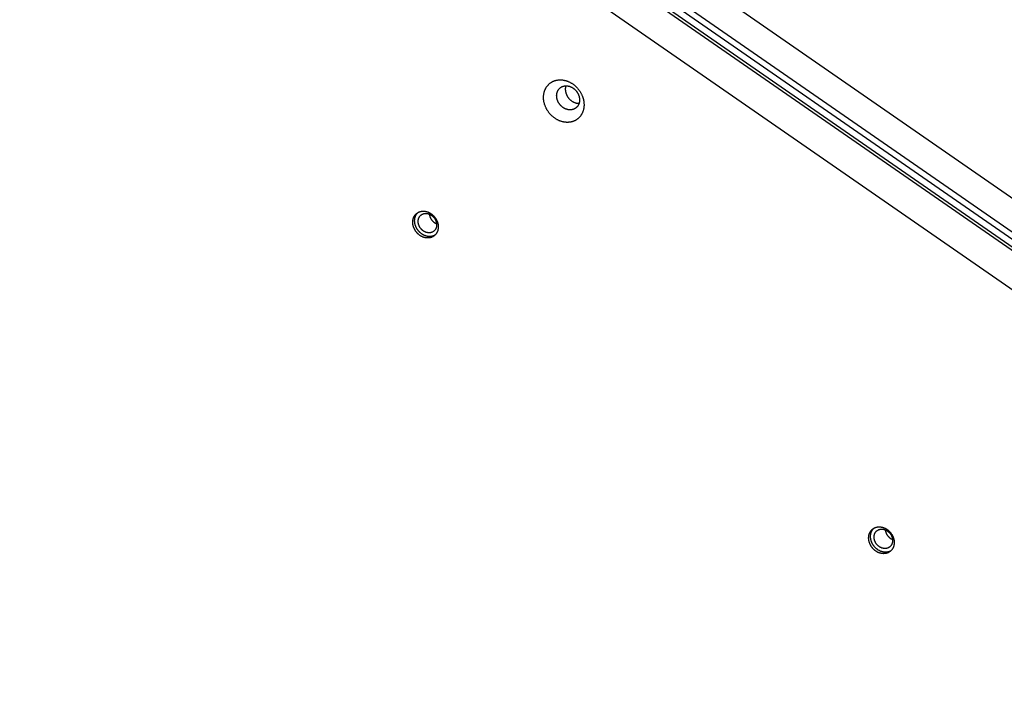
# Model space of a CAD drawing. Units: millimetres. Extents: x -3683 to -2593, y -342 to 609.
# Drawn here: x -3093 to -3043, y 289 to 323 of the extents above; entities that cross this region are included whole.
import ezdxf

# ---------------------------------------------------------------- set-up
doc = ezdxf.new("R2010")
doc.units = ezdxf.units.MM
doc.header["$MEASUREMENT"] = 0
doc.layers.add('Make2D$visible$lines', color=30, linetype='Continuous', true_color=0xff7f00)

msp = doc.modelspace()

# ---------------------------------------------------------------- linework, layer by layer
at = {"layer": 'Make2D$visible$lines'}
for points in [[(-3098.525, 352.95), (-3005.388, 288.457)], [(-3100.204, 352.021), (-3005.952, 286.754)], [(-3005.796, 287.003), (-3100.048, 352.269)], [(-3006.289, 286.408), (-3100.54, 351.674)], [(-3100.408, 351.774), (-3006.156, 286.508)], [(-3007.852, 285.481), (-3100.988, 349.974)], [(-3065.062, 318.319), (-3065.081, 318.309), (-3065.1, 318.3), (-3065.12, 318.291), (-3065.14, 318.282), (-3065.161, 318.274), (-3065.182, 318.266), (-3065.204, 318.259), (-3065.226, 318.252), (-3065.248, 318.246), (-3065.271, 318.24), (-3065.294, 318.235), (-3065.317, 318.231), (-3065.341, 318.227), (-3065.365, 318.224), (-3065.39, 318.221), (-3065.414, 318.219), (-3065.44, 318.218), (-3065.465, 318.217), (-3065.49, 318.217), (-3065.516, 318.218), (-3065.542, 318.219), (-3065.568, 318.221), (-3065.594, 318.224), (-3065.621, 318.228), (-3065.647, 318.232), (-3065.674, 318.237), (-3065.7, 318.243), (-3065.727, 318.249), (-3065.754, 318.256), (-3065.78, 318.264), (-3065.807, 318.273), (-3065.833, 318.282), (-3065.859, 318.292), (-3065.885, 318.302), (-3065.911, 318.314), (-3065.937, 318.325), (-3065.963, 318.338), (-3065.988, 318.351), (-3066.013, 318.365), (-3066.038, 318.379), (-3066.062, 318.394), (-3066.086, 318.409), (-3066.11, 318.425), (-3066.133, 318.442), (-3066.156, 318.459), (-3066.178, 318.476), (-3066.201, 318.494), (-3066.222, 318.512), (-3066.243, 318.531), (-3066.264, 318.55), (-3066.284, 318.569), (-3066.304, 318.589), (-3066.323, 318.609), (-3066.342, 318.629), (-3066.36, 318.65), (-3066.378, 318.67), (-3066.395, 318.691), (-3066.412, 318.712), (-3066.428, 318.734), (-3066.443, 318.755), (-3066.458, 318.777), (-3066.473, 318.798), (-3066.487, 318.82), (-3066.5, 318.841), (-3066.513, 318.863), (-3066.526, 318.886), (-3066.538, 318.908), (-3066.55, 318.931), (-3066.562, 318.955), (-3066.573, 318.979), (-3066.584, 319.003), (-3066.594, 319.028), (-3066.604, 319.053), (-3066.613, 319.078), (-3066.622, 319.103), (-3066.631, 319.129), (-3066.639, 319.155), (-3066.646, 319.182), (-3066.653, 319.208), (-3066.659, 319.235), (-3066.665, 319.262), (-3066.67, 319.289), (-3066.675, 319.316), (-3066.679, 319.344), (-3066.682, 319.371), (-3066.684, 319.398), (-3066.686, 319.426), (-3066.687, 319.453), (-3066.688, 319.481), (-3066.688, 319.508), (-3066.687, 319.536), (-3066.686, 319.563), (-3066.683, 319.59), (-3066.681, 319.617), (-3066.677, 319.644), (-3066.673, 319.67), (-3066.668, 319.696), (-3066.662, 319.722), (-3066.656, 319.748), (-3066.649, 319.773), (-3066.641, 319.798), (-3066.633, 319.823), (-3066.624, 319.847), (-3066.615, 319.871), (-3066.605, 319.894), (-3066.594, 319.917), (-3066.583, 319.94), (-3066.571, 319.962), (-3066.559, 319.983), (-3066.546, 320.004), (-3066.533, 320.025), (-3066.519, 320.044), (-3066.504, 320.064), (-3066.49, 320.082), (-3066.475, 320.101), (-3066.459, 320.118), (-3066.443, 320.135), (-3066.427, 320.152), (-3066.41, 320.167), (-3066.393, 320.183), (-3066.376, 320.197), (-3066.359, 320.211), (-3066.341, 320.224), (-3066.323, 320.237), (-3066.305, 320.249), (-3066.287, 320.261), (-3066.268, 320.272), (-3066.25, 320.283)], [(-3066.25, 320.283), (-3066.231, 320.292), (-3066.211, 320.302), (-3066.192, 320.311), (-3066.171, 320.32), (-3066.151, 320.328), (-3066.13, 320.336), (-3066.108, 320.343), (-3066.086, 320.35), (-3066.064, 320.356), (-3066.041, 320.362), (-3066.018, 320.367), (-3065.994, 320.371), (-3065.971, 320.375), (-3065.947, 320.378), (-3065.922, 320.381), (-3065.897, 320.383), (-3065.872, 320.384), (-3065.847, 320.385), (-3065.821, 320.385), (-3065.796, 320.384), (-3065.77, 320.382), (-3065.744, 320.38), (-3065.717, 320.377), (-3065.691, 320.374), (-3065.664, 320.37), (-3065.638, 320.365), (-3065.611, 320.359), (-3065.585, 320.353), (-3065.558, 320.345), (-3065.532, 320.338), (-3065.505, 320.329), (-3065.479, 320.32), (-3065.453, 320.31), (-3065.426, 320.299), (-3065.401, 320.288), (-3065.375, 320.276), (-3065.349, 320.264), (-3065.324, 320.251), (-3065.299, 320.237), (-3065.274, 320.223), (-3065.25, 320.208), (-3065.226, 320.192), (-3065.202, 320.176), (-3065.179, 320.16), (-3065.156, 320.143), (-3065.133, 320.126), (-3065.111, 320.108), (-3065.09, 320.089), (-3065.068, 320.071), (-3065.048, 320.052), (-3065.027, 320.032), (-3065.008, 320.013), (-3064.988, 319.993), (-3064.97, 319.973), (-3064.951, 319.952), (-3064.934, 319.931), (-3064.917, 319.91), (-3064.9, 319.889), (-3064.884, 319.868), (-3064.868, 319.847), (-3064.853, 319.825), (-3064.839, 319.804), (-3064.825, 319.782), (-3064.812, 319.76), (-3064.799, 319.739), (-3064.786, 319.716), (-3064.774, 319.693), (-3064.762, 319.67), (-3064.75, 319.647), (-3064.739, 319.623), (-3064.728, 319.599), (-3064.718, 319.574), (-3064.708, 319.549), (-3064.698, 319.524), (-3064.689, 319.498), (-3064.681, 319.473), (-3064.673, 319.446), (-3064.665, 319.42), (-3064.659, 319.394), (-3064.652, 319.367), (-3064.647, 319.34), (-3064.642, 319.313), (-3064.637, 319.286), (-3064.633, 319.258), (-3064.63, 319.231), (-3064.627, 319.203), (-3064.626, 319.176), (-3064.624, 319.148), (-3064.624, 319.121), (-3064.624, 319.093), (-3064.625, 319.066), (-3064.626, 319.039), (-3064.628, 319.012), (-3064.631, 318.985), (-3064.635, 318.958), (-3064.639, 318.932), (-3064.644, 318.905), (-3064.65, 318.88), (-3064.656, 318.854), (-3064.663, 318.828), (-3064.67, 318.803), (-3064.679, 318.779), (-3064.687, 318.755), (-3064.697, 318.731), (-3064.707, 318.707), (-3064.718, 318.684), (-3064.729, 318.662), (-3064.741, 318.64), (-3064.753, 318.619), (-3064.766, 318.598), (-3064.779, 318.577), (-3064.793, 318.557), (-3064.807, 318.538), (-3064.822, 318.519), (-3064.837, 318.501), (-3064.853, 318.484), (-3064.869, 318.467), (-3064.885, 318.45), (-3064.901, 318.434), (-3064.918, 318.419), (-3064.936, 318.405), (-3064.953, 318.391), (-3064.971, 318.377), (-3064.989, 318.365), (-3065.007, 318.352), (-3065.025, 318.341), (-3065.043, 318.33), (-3065.062, 318.319)], [(-3065.1, 318.913), (-3065.11, 318.908), (-3065.121, 318.902), (-3065.133, 318.897), (-3065.144, 318.892), (-3065.156, 318.888), (-3065.168, 318.883), (-3065.18, 318.879), (-3065.192, 318.875), (-3065.205, 318.872), (-3065.218, 318.869), (-3065.231, 318.866), (-3065.244, 318.863), (-3065.257, 318.861), (-3065.271, 318.859), (-3065.285, 318.858), (-3065.299, 318.857), (-3065.313, 318.856), (-3065.327, 318.855), (-3065.342, 318.856), (-3065.356, 318.856), (-3065.371, 318.857), (-3065.386, 318.858), (-3065.401, 318.86), (-3065.416, 318.862), (-3065.431, 318.864), (-3065.446, 318.867), (-3065.461, 318.87), (-3065.476, 318.874), (-3065.491, 318.878), (-3065.506, 318.882), (-3065.521, 318.887), (-3065.535, 318.892), (-3065.55, 318.898), (-3065.565, 318.904), (-3065.58, 318.91), (-3065.594, 318.917), (-3065.609, 318.924), (-3065.623, 318.931), (-3065.637, 318.939), (-3065.651, 318.947), (-3065.665, 318.955), (-3065.678, 318.964), (-3065.692, 318.973), (-3065.705, 318.983), (-3065.718, 318.992), (-3065.731, 319.002), (-3065.743, 319.012), (-3065.755, 319.022), (-3065.767, 319.033), (-3065.779, 319.044), (-3065.791, 319.055), (-3065.802, 319.066), (-3065.813, 319.077), (-3065.823, 319.088), (-3065.834, 319.1), (-3065.844, 319.112), (-3065.853, 319.124), (-3065.863, 319.135), (-3065.872, 319.147), (-3065.88, 319.16), (-3065.889, 319.172), (-3065.897, 319.184), (-3065.905, 319.196), (-3065.913, 319.208), (-3065.92, 319.221), (-3065.927, 319.233), (-3065.934, 319.246), (-3065.941, 319.259), (-3065.947, 319.273), (-3065.954, 319.286), (-3065.96, 319.3), (-3065.966, 319.314), (-3065.971, 319.328), (-3065.977, 319.342), (-3065.982, 319.356), (-3065.986, 319.371), (-3065.991, 319.386), (-3065.995, 319.401), (-3065.999, 319.416), (-3066.003, 319.431), (-3066.006, 319.446), (-3066.009, 319.461), (-3066.011, 319.477), (-3066.013, 319.492), (-3066.015, 319.508), (-3066.017, 319.523), (-3066.018, 319.539), (-3066.018, 319.554), (-3066.019, 319.57), (-3066.019, 319.585), (-3066.018, 319.601), (-3066.017, 319.616), (-3066.016, 319.631), (-3066.015, 319.647), (-3066.013, 319.662), (-3066.01, 319.677), (-3066.007, 319.692), (-3066.004, 319.706), (-3066.001, 319.721), (-3065.997, 319.735), (-3065.992, 319.749), (-3065.988, 319.763), (-3065.983, 319.777), (-3065.977, 319.79), (-3065.972, 319.804), (-3065.966, 319.816), (-3065.959, 319.829), (-3065.953, 319.842), (-3065.946, 319.854), (-3065.938, 319.866), (-3065.931, 319.877), (-3065.923, 319.888), (-3065.915, 319.899), (-3065.907, 319.91), (-3065.898, 319.92), (-3065.889, 319.93), (-3065.88, 319.94), (-3065.871, 319.949), (-3065.862, 319.958), (-3065.852, 319.966), (-3065.843, 319.975), (-3065.833, 319.983), (-3065.823, 319.99), (-3065.813, 319.997), (-3065.802, 320.004), (-3065.792, 320.011), (-3065.782, 320.017), (-3065.771, 320.023)], [(-3065.771, 320.023), (-3065.76, 320.029), (-3065.749, 320.034), (-3065.738, 320.039), (-3065.727, 320.044), (-3065.715, 320.049), (-3065.703, 320.053), (-3065.691, 320.057), (-3065.679, 320.061), (-3065.666, 320.064), (-3065.653, 320.068), (-3065.64, 320.07), (-3065.627, 320.073), (-3065.613, 320.075), (-3065.6, 320.077), (-3065.586, 320.078), (-3065.572, 320.08), (-3065.558, 320.08), (-3065.543, 320.081), (-3065.529, 320.081), (-3065.514, 320.08), (-3065.5, 320.079), (-3065.485, 320.078), (-3065.47, 320.077), (-3065.455, 320.075), (-3065.44, 320.072), (-3065.425, 320.069), (-3065.41, 320.066), (-3065.395, 320.063), (-3065.38, 320.058), (-3065.365, 320.054), (-3065.35, 320.049), (-3065.335, 320.044), (-3065.32, 320.038), (-3065.306, 320.032), (-3065.291, 320.026), (-3065.276, 320.019), (-3065.262, 320.012), (-3065.248, 320.005), (-3065.234, 319.997), (-3065.22, 319.989), (-3065.206, 319.981), (-3065.192, 319.972), (-3065.179, 319.963), (-3065.166, 319.954), (-3065.153, 319.944), (-3065.14, 319.934), (-3065.128, 319.924), (-3065.115, 319.914), (-3065.103, 319.903), (-3065.092, 319.892), (-3065.08, 319.882), (-3065.069, 319.87), (-3065.058, 319.859), (-3065.048, 319.848), (-3065.037, 319.836), (-3065.027, 319.824), (-3065.018, 319.813), (-3065.008, 319.801), (-3064.999, 319.789), (-3064.99, 319.777), (-3064.982, 319.764), (-3064.974, 319.752), (-3064.966, 319.74), (-3064.958, 319.728), (-3064.951, 319.715), (-3064.944, 319.703), (-3064.937, 319.69), (-3064.93, 319.677), (-3064.923, 319.664), (-3064.917, 319.65), (-3064.911, 319.636), (-3064.905, 319.622), (-3064.899, 319.608), (-3064.894, 319.594), (-3064.889, 319.58), (-3064.884, 319.565), (-3064.88, 319.55), (-3064.876, 319.535), (-3064.872, 319.52), (-3064.868, 319.505), (-3064.865, 319.49), (-3064.862, 319.475), (-3064.86, 319.459), (-3064.857, 319.444), (-3064.856, 319.428), (-3064.854, 319.413), (-3064.853, 319.397), (-3064.852, 319.382), (-3064.852, 319.366), (-3064.852, 319.351), (-3064.853, 319.335), (-3064.853, 319.32), (-3064.855, 319.305), (-3064.856, 319.289), (-3064.858, 319.274), (-3064.861, 319.259), (-3064.863, 319.245), (-3064.867, 319.23), (-3064.87, 319.215), (-3064.874, 319.201), (-3064.878, 319.187), (-3064.883, 319.173), (-3064.888, 319.159), (-3064.893, 319.146), (-3064.899, 319.133), (-3064.905, 319.12), (-3064.911, 319.107), (-3064.918, 319.095), (-3064.925, 319.082), (-3064.932, 319.071), (-3064.94, 319.059), (-3064.948, 319.048), (-3064.956, 319.037), (-3064.964, 319.026), (-3064.973, 319.016), (-3064.981, 319.006), (-3064.99, 318.997), (-3065, 318.987), (-3065.009, 318.978), (-3065.019, 318.97), (-3065.028, 318.962), (-3065.038, 318.954), (-3065.048, 318.946), (-3065.058, 318.939), (-3065.068, 318.932), (-3065.079, 318.925), (-3065.089, 318.919), (-3065.1, 318.913)], [(-3065.552, 320.08), (-3065.557, 320.064), (-3065.562, 320.048), (-3065.565, 320.031), (-3065.569, 320.014), (-3065.571, 319.997), (-3065.574, 319.979), (-3065.576, 319.962), (-3065.577, 319.944), (-3065.578, 319.926), (-3065.578, 319.909), (-3065.578, 319.891), (-3065.577, 319.873), (-3065.575, 319.855), (-3065.574, 319.837), (-3065.571, 319.819), (-3065.569, 319.802), (-3065.566, 319.784), (-3065.562, 319.766), (-3065.558, 319.749), (-3065.553, 319.732), (-3065.548, 319.715), (-3065.543, 319.698), (-3065.537, 319.681), (-3065.531, 319.665), (-3065.525, 319.649), (-3065.518, 319.633), (-3065.511, 319.617), (-3065.504, 319.601), (-3065.496, 319.586), (-3065.488, 319.571), (-3065.48, 319.557), (-3065.472, 319.543), (-3065.46, 319.525), (-3065.449, 319.507), (-3065.436, 319.489), (-3065.423, 319.472), (-3065.409, 319.454), (-3065.395, 319.437), (-3065.38, 319.42), (-3065.365, 319.404), (-3065.348, 319.388), (-3065.332, 319.372), (-3065.314, 319.356), (-3065.296, 319.341), (-3065.278, 319.327), (-3065.259, 319.313), (-3065.239, 319.3), (-3065.22, 319.287), (-3065.199, 319.275), (-3065.179, 319.264), (-3065.158, 319.253), (-3065.137, 319.243), (-3065.115, 319.234), (-3065.104, 319.23), (-3065.094, 319.226), (-3065.083, 319.222), (-3065.072, 319.219), (-3065.061, 319.215), (-3065.05, 319.212), (-3065.039, 319.209), (-3065.028, 319.206), (-3065.017, 319.204), (-3065.006, 319.201), (-3064.995, 319.199), (-3064.984, 319.197), (-3064.973, 319.196), (-3064.963, 319.194), (-3064.952, 319.193), (-3064.941, 319.192), (-3064.93, 319.191), (-3064.92, 319.19), (-3064.909, 319.19), (-3064.898, 319.19), (-3064.888, 319.19), (-3064.877, 319.19)], [(-3072.979, 312.447), (-3072.992, 312.456), (-3073.005, 312.465), (-3073.018, 312.475), (-3073.031, 312.485), (-3073.043, 312.495), (-3073.056, 312.506), (-3073.069, 312.516), (-3073.081, 312.528), (-3073.094, 312.539), (-3073.106, 312.551), (-3073.118, 312.564), (-3073.13, 312.576), (-3073.142, 312.59), (-3073.154, 312.603), (-3073.165, 312.617), (-3073.177, 312.631), (-3073.188, 312.645), (-3073.198, 312.659), (-3073.209, 312.674), (-3073.219, 312.689), (-3073.229, 312.705), (-3073.239, 312.721), (-3073.248, 312.736), (-3073.257, 312.753), (-3073.266, 312.769), (-3073.274, 312.785), (-3073.282, 312.802), (-3073.289, 312.819), (-3073.297, 312.836), (-3073.303, 312.853), (-3073.31, 312.871), (-3073.316, 312.888), (-3073.321, 312.905), (-3073.327, 312.923), (-3073.331, 312.94), (-3073.336, 312.958), (-3073.34, 312.976), (-3073.343, 312.993), (-3073.346, 313.011), (-3073.349, 313.028), (-3073.351, 313.046), (-3073.353, 313.063), (-3073.354, 313.08), (-3073.355, 313.098), (-3073.355, 313.115), (-3073.356, 313.132), (-3073.355, 313.148), (-3073.355, 313.165), (-3073.353, 313.181), (-3073.352, 313.198), (-3073.35, 313.214), (-3073.348, 313.229), (-3073.345, 313.245), (-3073.342, 313.26), (-3073.339, 313.275), (-3073.335, 313.29), (-3073.331, 313.305), (-3073.327, 313.319), (-3073.322, 313.333), (-3073.317, 313.347), (-3073.312, 313.36), (-3073.307, 313.373), (-3073.301, 313.386), (-3073.295, 313.399), (-3073.289, 313.411), (-3073.282, 313.423), (-3073.276, 313.435), (-3073.268, 313.447), (-3073.261, 313.459), (-3073.253, 313.471), (-3073.244, 313.483), (-3073.236, 313.494), (-3073.226, 313.505), (-3073.217, 313.516), (-3073.207, 313.527), (-3073.197, 313.538), (-3073.187, 313.548), (-3073.176, 313.558), (-3073.165, 313.568), (-3073.153, 313.577), (-3073.141, 313.587), (-3073.129, 313.596), (-3073.116, 313.604), (-3073.104, 313.612), (-3073.09, 313.62), (-3073.077, 313.628), (-3073.063, 313.635), (-3073.049, 313.641), (-3073.035, 313.648), (-3073.02, 313.654), (-3073.006, 313.659), (-3072.991, 313.664), (-3072.975, 313.669), (-3072.96, 313.673), (-3072.945, 313.677), (-3072.929, 313.68), (-3072.913, 313.683), (-3072.897, 313.686), (-3072.881, 313.688), (-3072.864, 313.689), (-3072.848, 313.69), (-3072.832, 313.691), (-3072.815, 313.691), (-3072.799, 313.691), (-3072.782, 313.69), (-3072.766, 313.689), (-3072.749, 313.687), (-3072.733, 313.685), (-3072.716, 313.682), (-3072.7, 313.679), (-3072.684, 313.676), (-3072.668, 313.672), (-3072.652, 313.668), (-3072.636, 313.664), (-3072.62, 313.659), (-3072.604, 313.654), (-3072.589, 313.648), (-3072.573, 313.642), (-3072.558, 313.636), (-3072.543, 313.63), (-3072.528, 313.623), (-3072.514, 313.616), (-3072.499, 313.608), (-3072.485, 313.601), (-3072.471, 313.593), (-3072.458, 313.585), (-3072.444, 313.576), (-3072.431, 313.568)], [(-3072.882, 312.521), (-3072.895, 312.53), (-3072.908, 312.539), (-3072.921, 312.548), (-3072.934, 312.558), (-3072.946, 312.568), (-3072.959, 312.579), (-3072.972, 312.59), (-3072.984, 312.601), (-3072.997, 312.613), (-3073.009, 312.625), (-3073.021, 312.637), (-3073.033, 312.65), (-3073.045, 312.663), (-3073.057, 312.676), (-3073.068, 312.69), (-3073.08, 312.704), (-3073.091, 312.718), (-3073.101, 312.733), (-3073.112, 312.748), (-3073.122, 312.763), (-3073.132, 312.778), (-3073.142, 312.794), (-3073.151, 312.81), (-3073.16, 312.826), (-3073.169, 312.842), (-3073.177, 312.859), (-3073.185, 312.876), (-3073.192, 312.893), (-3073.2, 312.91), (-3073.206, 312.927), (-3073.213, 312.944), (-3073.219, 312.961), (-3073.224, 312.979), (-3073.23, 312.996), (-3073.234, 313.014), (-3073.239, 313.032), (-3073.243, 313.049), (-3073.246, 313.067), (-3073.249, 313.084), (-3073.252, 313.102), (-3073.254, 313.119), (-3073.256, 313.137), (-3073.257, 313.154), (-3073.258, 313.171), (-3073.258, 313.188), (-3073.259, 313.205), (-3073.258, 313.222), (-3073.258, 313.238), (-3073.256, 313.255), (-3073.255, 313.271), (-3073.253, 313.287), (-3073.251, 313.303), (-3073.248, 313.318), (-3073.245, 313.334), (-3073.242, 313.349), (-3073.238, 313.364), (-3073.234, 313.378), (-3073.23, 313.393), (-3073.225, 313.407), (-3073.22, 313.42), (-3073.215, 313.434), (-3073.21, 313.447), (-3073.204, 313.46), (-3073.198, 313.472), (-3073.193, 313.482), (-3073.188, 313.492), (-3073.182, 313.502), (-3073.177, 313.512), (-3073.171, 313.522), (-3073.165, 313.531), (-3073.158, 313.541), (-3073.152, 313.55), (-3073.145, 313.559), (-3073.138, 313.568), (-3073.131, 313.577), (-3073.123, 313.586), (-3073.116, 313.595), (-3073.108, 313.603), (-3073.1, 313.611), (-3073.092, 313.619)], [(-3072.806, 312.675), (-3072.816, 312.682), (-3072.825, 312.688), (-3072.834, 312.695), (-3072.844, 312.702), (-3072.853, 312.71), (-3072.862, 312.718), (-3072.871, 312.725), (-3072.881, 312.734), (-3072.89, 312.742), (-3072.899, 312.751), (-3072.907, 312.76), (-3072.916, 312.769), (-3072.925, 312.778), (-3072.933, 312.788), (-3072.941, 312.798), (-3072.95, 312.808), (-3072.958, 312.818), (-3072.965, 312.829), (-3072.973, 312.84), (-3072.98, 312.851), (-3072.987, 312.862), (-3072.994, 312.873), (-3073.001, 312.885), (-3073.008, 312.896), (-3073.014, 312.908), (-3073.02, 312.92), (-3073.026, 312.932), (-3073.031, 312.945), (-3073.036, 312.957), (-3073.041, 312.969), (-3073.046, 312.982), (-3073.05, 312.994), (-3073.054, 313.007), (-3073.058, 313.02), (-3073.062, 313.032), (-3073.065, 313.045), (-3073.068, 313.058), (-3073.07, 313.071), (-3073.072, 313.083), (-3073.074, 313.096), (-3073.076, 313.109), (-3073.077, 313.121), (-3073.078, 313.134), (-3073.079, 313.146), (-3073.079, 313.159), (-3073.079, 313.171), (-3073.079, 313.183), (-3073.078, 313.195), (-3073.077, 313.207), (-3073.076, 313.219), (-3073.075, 313.23), (-3073.073, 313.242), (-3073.071, 313.253), (-3073.069, 313.264), (-3073.067, 313.275), (-3073.064, 313.286), (-3073.061, 313.296), (-3073.058, 313.307), (-3073.055, 313.317), (-3073.051, 313.327), (-3073.048, 313.336), (-3073.044, 313.346), (-3073.04, 313.355), (-3073.035, 313.364), (-3073.031, 313.373), (-3073.026, 313.382), (-3073.021, 313.391), (-3073.016, 313.4), (-3073.01, 313.408), (-3073.005, 313.417), (-3072.998, 313.425), (-3072.992, 313.433), (-3072.986, 313.442), (-3072.979, 313.45), (-3072.972, 313.457), (-3072.964, 313.465), (-3072.957, 313.472), (-3072.949, 313.48), (-3072.941, 313.487), (-3072.932, 313.494), (-3072.924, 313.5), (-3072.915, 313.507), (-3072.906, 313.513), (-3072.897, 313.519), (-3072.887, 313.525), (-3072.877, 313.53), (-3072.867, 313.535), (-3072.857, 313.54), (-3072.847, 313.545), (-3072.836, 313.549), (-3072.826, 313.553), (-3072.815, 313.557), (-3072.804, 313.56), (-3072.793, 313.563), (-3072.781, 313.566), (-3072.77, 313.568), (-3072.758, 313.57), (-3072.747, 313.572), (-3072.735, 313.574), (-3072.723, 313.575), (-3072.712, 313.575), (-3072.7, 313.576), (-3072.688, 313.576), (-3072.676, 313.576), (-3072.664, 313.575), (-3072.652, 313.574), (-3072.64, 313.573), (-3072.628, 313.572), (-3072.616, 313.57), (-3072.604, 313.568), (-3072.593, 313.565), (-3072.581, 313.563), (-3072.569, 313.56), (-3072.558, 313.556), (-3072.546, 313.553), (-3072.535, 313.549), (-3072.524, 313.545), (-3072.513, 313.541), (-3072.502, 313.536), (-3072.491, 313.532), (-3072.48, 313.527), (-3072.47, 313.522), (-3072.459, 313.516), (-3072.449, 313.511), (-3072.439, 313.505), (-3072.429, 313.499), (-3072.419, 313.493), (-3072.41, 313.487)], [(-3072.431, 313.568), (-3072.418, 313.559), (-3072.405, 313.55), (-3072.392, 313.54), (-3072.379, 313.53), (-3072.366, 313.52), (-3072.354, 313.51), (-3072.341, 313.499), (-3072.328, 313.487), (-3072.316, 313.476), (-3072.304, 313.464), (-3072.291, 313.451), (-3072.279, 313.439), (-3072.267, 313.426), (-3072.256, 313.412), (-3072.244, 313.399), (-3072.233, 313.385), (-3072.222, 313.37), (-3072.211, 313.356), (-3072.201, 313.341), (-3072.191, 313.326), (-3072.181, 313.31), (-3072.171, 313.295), (-3072.162, 313.279), (-3072.153, 313.263), (-3072.144, 313.246), (-3072.136, 313.23), (-3072.128, 313.213), (-3072.12, 313.196), (-3072.113, 313.179), (-3072.106, 313.162), (-3072.1, 313.145), (-3072.094, 313.127), (-3072.088, 313.11), (-3072.083, 313.092), (-3072.078, 313.075), (-3072.074, 313.057), (-3072.07, 313.039), (-3072.067, 313.022), (-3072.064, 313.004), (-3072.061, 312.987), (-3072.059, 312.969), (-3072.057, 312.952), (-3072.056, 312.935), (-3072.055, 312.918), (-3072.054, 312.9), (-3072.054, 312.884), (-3072.055, 312.867), (-3072.055, 312.85), (-3072.056, 312.834), (-3072.058, 312.818), (-3072.06, 312.802), (-3072.062, 312.786), (-3072.065, 312.77), (-3072.068, 312.755), (-3072.071, 312.74), (-3072.075, 312.725), (-3072.079, 312.71), (-3072.083, 312.696), (-3072.087, 312.682), (-3072.092, 312.668), (-3072.098, 312.655), (-3072.103, 312.642), (-3072.109, 312.629), (-3072.115, 312.616), (-3072.121, 312.604), (-3072.127, 312.592), (-3072.134, 312.58), (-3072.142, 312.568), (-3072.149, 312.556), (-3072.157, 312.544), (-3072.166, 312.532), (-3072.174, 312.521), (-3072.183, 312.51), (-3072.193, 312.499), (-3072.203, 312.488), (-3072.213, 312.477), (-3072.223, 312.467), (-3072.234, 312.457), (-3072.245, 312.447), (-3072.257, 312.438), (-3072.269, 312.428), (-3072.281, 312.42), (-3072.293, 312.411), (-3072.306, 312.403), (-3072.319, 312.395), (-3072.333, 312.387), (-3072.347, 312.38), (-3072.361, 312.374), (-3072.375, 312.367), (-3072.389, 312.361), (-3072.404, 312.356), (-3072.419, 312.351), (-3072.434, 312.346), (-3072.45, 312.342), (-3072.465, 312.338), (-3072.481, 312.335), (-3072.497, 312.332), (-3072.513, 312.33), (-3072.529, 312.328), (-3072.545, 312.326), (-3072.562, 312.325), (-3072.578, 312.324), (-3072.594, 312.324), (-3072.611, 312.325), (-3072.627, 312.325), (-3072.644, 312.327), (-3072.66, 312.328), (-3072.677, 312.33), (-3072.693, 312.333), (-3072.71, 312.336), (-3072.726, 312.339), (-3072.742, 312.343), (-3072.758, 312.347), (-3072.774, 312.351), (-3072.79, 312.356), (-3072.806, 312.361), (-3072.821, 312.367), (-3072.836, 312.373), (-3072.852, 312.379), (-3072.867, 312.385), (-3072.881, 312.392), (-3072.896, 312.399), (-3072.91, 312.407), (-3072.924, 312.414), (-3072.938, 312.422), (-3072.952, 312.43), (-3072.965, 312.439), (-3072.979, 312.447)], [(-3072.41, 313.487), (-3072.4, 313.48), (-3072.391, 313.474), (-3072.381, 313.467), (-3072.372, 313.46), (-3072.363, 313.452), (-3072.353, 313.445), (-3072.344, 313.437), (-3072.335, 313.429), (-3072.326, 313.42), (-3072.317, 313.411), (-3072.308, 313.402), (-3072.3, 313.393), (-3072.291, 313.384), (-3072.283, 313.374), (-3072.274, 313.364), (-3072.266, 313.354), (-3072.258, 313.344), (-3072.25, 313.333), (-3072.243, 313.322), (-3072.235, 313.311), (-3072.228, 313.3), (-3072.221, 313.289), (-3072.215, 313.277), (-3072.208, 313.266), (-3072.202, 313.254), (-3072.196, 313.242), (-3072.19, 313.23), (-3072.185, 313.218), (-3072.179, 313.205), (-3072.174, 313.193), (-3072.17, 313.18), (-3072.165, 313.168), (-3072.161, 313.155), (-3072.158, 313.142), (-3072.154, 313.13), (-3072.151, 313.117), (-3072.148, 313.104), (-3072.146, 313.091), (-3072.144, 313.079), (-3072.142, 313.066), (-3072.14, 313.053), (-3072.139, 313.041), (-3072.138, 313.028), (-3072.137, 313.016), (-3072.137, 313.004), (-3072.137, 312.991), (-3072.137, 312.979), (-3072.137, 312.967), (-3072.138, 312.955), (-3072.139, 312.944), (-3072.141, 312.932), (-3072.142, 312.92), (-3072.144, 312.909), (-3072.146, 312.898), (-3072.149, 312.887), (-3072.151, 312.876), (-3072.154, 312.866), (-3072.157, 312.856), (-3072.161, 312.845), (-3072.164, 312.836), (-3072.168, 312.826), (-3072.172, 312.816), (-3072.176, 312.807), (-3072.18, 312.798), (-3072.185, 312.789), (-3072.19, 312.78), (-3072.195, 312.771), (-3072.2, 312.763), (-3072.205, 312.754), (-3072.211, 312.745), (-3072.217, 312.737), (-3072.224, 312.729), (-3072.23, 312.721), (-3072.237, 312.713), (-3072.244, 312.705), (-3072.251, 312.697), (-3072.259, 312.69), (-3072.267, 312.682), (-3072.275, 312.675), (-3072.283, 312.668), (-3072.292, 312.662), (-3072.301, 312.655), (-3072.31, 312.649), (-3072.319, 312.643), (-3072.329, 312.638), (-3072.338, 312.632), (-3072.348, 312.627), (-3072.359, 312.622), (-3072.369, 312.617), (-3072.379, 312.613), (-3072.39, 312.609), (-3072.401, 312.606), (-3072.412, 312.602), (-3072.423, 312.599), (-3072.434, 312.596), (-3072.446, 312.594), (-3072.457, 312.592), (-3072.469, 312.59), (-3072.481, 312.589), (-3072.492, 312.588), (-3072.504, 312.587), (-3072.516, 312.586), (-3072.528, 312.586), (-3072.54, 312.587), (-3072.552, 312.587), (-3072.564, 312.588), (-3072.576, 312.589), (-3072.588, 312.591), (-3072.599, 312.592), (-3072.611, 312.595), (-3072.623, 312.597), (-3072.635, 312.6), (-3072.646, 312.603), (-3072.658, 312.606), (-3072.669, 312.609), (-3072.681, 312.613), (-3072.692, 312.617), (-3072.703, 312.621), (-3072.714, 312.626), (-3072.725, 312.631), (-3072.736, 312.636), (-3072.746, 312.641), (-3072.757, 312.646), (-3072.767, 312.652), (-3072.777, 312.657), (-3072.787, 312.663), (-3072.797, 312.669), (-3072.806, 312.675)], [(-3072.512, 313.54), (-3072.51, 313.525), (-3072.507, 313.509), (-3072.504, 313.493), (-3072.5, 313.477), (-3072.496, 313.461), (-3072.492, 313.445), (-3072.487, 313.429), (-3072.482, 313.413), (-3072.476, 313.397), (-3072.47, 313.382), (-3072.464, 313.367), (-3072.457, 313.351), (-3072.449, 313.336), (-3072.441, 313.321), (-3072.433, 313.307), (-3072.425, 313.292), (-3072.415, 313.278), (-3072.406, 313.264), (-3072.396, 313.251), (-3072.386, 313.237), (-3072.376, 313.224), (-3072.365, 313.211), (-3072.354, 313.199), (-3072.342, 313.187), (-3072.33, 313.175), (-3072.318, 313.164), (-3072.306, 313.153), (-3072.294, 313.142), (-3072.281, 313.132), (-3072.268, 313.122), (-3072.255, 313.112), (-3072.242, 313.103)], [(-3072.242, 313.103), (-3072.23, 313.095), (-3072.217, 313.088), (-3072.205, 313.081), (-3072.192, 313.074), (-3072.179, 313.067), (-3072.166, 313.061), (-3072.153, 313.055), (-3072.14, 313.05)], [(-3072.221, 312.47), (-3072.23, 312.464), (-3072.239, 312.459), (-3072.248, 312.455), (-3072.257, 312.45), (-3072.267, 312.446), (-3072.277, 312.441), (-3072.286, 312.437), (-3072.296, 312.433), (-3072.306, 312.43), (-3072.316, 312.426), (-3072.326, 312.423), (-3072.337, 312.42), (-3072.347, 312.417), (-3072.357, 312.414), (-3072.368, 312.412), (-3072.379, 312.409), (-3072.389, 312.407), (-3072.4, 312.406), (-3072.411, 312.404), (-3072.422, 312.402), (-3072.432, 312.401), (-3072.443, 312.4), (-3072.454, 312.399), (-3072.465, 312.399), (-3072.476, 312.398), (-3072.487, 312.398), (-3072.499, 312.398), (-3072.51, 312.398), (-3072.521, 312.398), (-3072.532, 312.399), (-3072.543, 312.4), (-3072.554, 312.401), (-3072.565, 312.402), (-3072.576, 312.403), (-3072.598, 312.407), (-3072.62, 312.411), (-3072.642, 312.416), (-3072.664, 312.421), (-3072.685, 312.427), (-3072.707, 312.434), (-3072.727, 312.442), (-3072.748, 312.45), (-3072.768, 312.458), (-3072.788, 312.468), (-3072.808, 312.477), (-3072.827, 312.488), (-3072.846, 312.498), (-3072.864, 312.509), (-3072.882, 312.521)], [(-3049.737, 296.353), (-3049.75, 296.362), (-3049.763, 296.371), (-3049.776, 296.381), (-3049.789, 296.391), (-3049.802, 296.401), (-3049.815, 296.412), (-3049.828, 296.423), (-3049.84, 296.434), (-3049.853, 296.446), (-3049.865, 296.458), (-3049.877, 296.47), (-3049.889, 296.483), (-3049.901, 296.496), (-3049.913, 296.509), (-3049.924, 296.523), (-3049.935, 296.537), (-3049.946, 296.551), (-3049.957, 296.566), (-3049.968, 296.581), (-3049.978, 296.596), (-3049.988, 296.611), (-3049.997, 296.627), (-3050.007, 296.643), (-3050.016, 296.659), (-3050.024, 296.675), (-3050.033, 296.692), (-3050.041, 296.708), (-3050.048, 296.725), (-3050.055, 296.742), (-3050.062, 296.759), (-3050.069, 296.777), (-3050.075, 296.794), (-3050.08, 296.812), (-3050.085, 296.829), (-3050.09, 296.847), (-3050.094, 296.864), (-3050.098, 296.882), (-3050.102, 296.899), (-3050.105, 296.917), (-3050.108, 296.934), (-3050.11, 296.952), (-3050.111, 296.969), (-3050.113, 296.987), (-3050.114, 297.004), (-3050.114, 297.021), (-3050.114, 297.038), (-3050.114, 297.055), (-3050.113, 297.071), (-3050.112, 297.088), (-3050.111, 297.104), (-3050.109, 297.12), (-3050.107, 297.136), (-3050.104, 297.151), (-3050.101, 297.166), (-3050.098, 297.182), (-3050.094, 297.196), (-3050.09, 297.211), (-3050.086, 297.225), (-3050.081, 297.239), (-3050.076, 297.253), (-3050.071, 297.266), (-3050.066, 297.279), (-3050.06, 297.292), (-3050.054, 297.305), (-3050.048, 297.317), (-3050.041, 297.329), (-3050.034, 297.342), (-3050.027, 297.354), (-3050.019, 297.365), (-3050.011, 297.377), (-3050.003, 297.389), (-3049.994, 297.4), (-3049.985, 297.411), (-3049.976, 297.423), (-3049.966, 297.433), (-3049.956, 297.444), (-3049.945, 297.454), (-3049.935, 297.464), (-3049.923, 297.474), (-3049.912, 297.484), (-3049.9, 297.493), (-3049.888, 297.502), (-3049.875, 297.51), (-3049.862, 297.518), (-3049.849, 297.526), (-3049.836, 297.534), (-3049.822, 297.541), (-3049.808, 297.548), (-3049.794, 297.554), (-3049.779, 297.56), (-3049.764, 297.565), (-3049.749, 297.571), (-3049.734, 297.575), (-3049.719, 297.579), (-3049.703, 297.583), (-3049.688, 297.586), (-3049.672, 297.589), (-3049.656, 297.592), (-3049.639, 297.594), (-3049.623, 297.595), (-3049.607, 297.596), (-3049.59, 297.597), (-3049.574, 297.597), (-3049.558, 297.597), (-3049.541, 297.596), (-3049.525, 297.595), (-3049.508, 297.593), (-3049.492, 297.591), (-3049.475, 297.589), (-3049.459, 297.586), (-3049.443, 297.582), (-3049.426, 297.579), (-3049.41, 297.575), (-3049.394, 297.57), (-3049.379, 297.565), (-3049.363, 297.56), (-3049.347, 297.554), (-3049.332, 297.549), (-3049.317, 297.542), (-3049.302, 297.536), (-3049.287, 297.529), (-3049.273, 297.522), (-3049.258, 297.515), (-3049.244, 297.507), (-3049.23, 297.499), (-3049.217, 297.491), (-3049.203, 297.483), (-3049.19, 297.474)], [(-3049.64, 296.427), (-3049.653, 296.436), (-3049.666, 296.445), (-3049.679, 296.455), (-3049.692, 296.464), (-3049.705, 296.475), (-3049.718, 296.485), (-3049.731, 296.496), (-3049.743, 296.508), (-3049.756, 296.519), (-3049.768, 296.531), (-3049.78, 296.544), (-3049.792, 296.556), (-3049.804, 296.569), (-3049.816, 296.583), (-3049.827, 296.596), (-3049.838, 296.61), (-3049.849, 296.625), (-3049.86, 296.639), (-3049.871, 296.654), (-3049.881, 296.669), (-3049.891, 296.685), (-3049.9, 296.7), (-3049.91, 296.716), (-3049.919, 296.732), (-3049.927, 296.749), (-3049.936, 296.765), (-3049.944, 296.782), (-3049.951, 296.799), (-3049.958, 296.816), (-3049.965, 296.833), (-3049.972, 296.85), (-3049.978, 296.868), (-3049.983, 296.885), (-3049.988, 296.903), (-3049.993, 296.92), (-3049.997, 296.938), (-3050.001, 296.955), (-3050.005, 296.973), (-3050.008, 296.991), (-3050.011, 297.008), (-3050.013, 297.025), (-3050.014, 297.043), (-3050.016, 297.06), (-3050.017, 297.077), (-3050.017, 297.094), (-3050.017, 297.111), (-3050.017, 297.128), (-3050.016, 297.145), (-3050.015, 297.161), (-3050.014, 297.177), (-3050.012, 297.193), (-3050.009, 297.209), (-3050.007, 297.225), (-3050.004, 297.24), (-3050.001, 297.255), (-3049.997, 297.27), (-3049.993, 297.284), (-3049.989, 297.299), (-3049.984, 297.313), (-3049.979, 297.326), (-3049.974, 297.34), (-3049.969, 297.353), (-3049.963, 297.366), (-3049.957, 297.378), (-3049.952, 297.389), (-3049.947, 297.399), (-3049.941, 297.409), (-3049.935, 297.418), (-3049.929, 297.428), (-3049.923, 297.438), (-3049.917, 297.447), (-3049.91, 297.456), (-3049.904, 297.466), (-3049.897, 297.475), (-3049.889, 297.484), (-3049.882, 297.492), (-3049.875, 297.501), (-3049.867, 297.509), (-3049.859, 297.517), (-3049.851, 297.525)], [(-3049.565, 296.582), (-3049.574, 296.588), (-3049.584, 296.595), (-3049.593, 296.601), (-3049.602, 296.609), (-3049.612, 296.616), (-3049.621, 296.624), (-3049.63, 296.632), (-3049.639, 296.64), (-3049.648, 296.648), (-3049.657, 296.657), (-3049.666, 296.666), (-3049.675, 296.675), (-3049.683, 296.685), (-3049.692, 296.694), (-3049.7, 296.704), (-3049.708, 296.714), (-3049.716, 296.725), (-3049.724, 296.735), (-3049.732, 296.746), (-3049.739, 296.757), (-3049.746, 296.768), (-3049.753, 296.779), (-3049.76, 296.791), (-3049.766, 296.803), (-3049.773, 296.814), (-3049.779, 296.826), (-3049.784, 296.839), (-3049.79, 296.851), (-3049.795, 296.863), (-3049.8, 296.876), (-3049.805, 296.888), (-3049.809, 296.901), (-3049.813, 296.913), (-3049.817, 296.926), (-3049.82, 296.939), (-3049.823, 296.951), (-3049.826, 296.964), (-3049.829, 296.977), (-3049.831, 296.99), (-3049.833, 297.002), (-3049.834, 297.015), (-3049.836, 297.028), (-3049.837, 297.04), (-3049.837, 297.053), (-3049.838, 297.065), (-3049.838, 297.077), (-3049.838, 297.089), (-3049.837, 297.101), (-3049.836, 297.113), (-3049.835, 297.125), (-3049.834, 297.136), (-3049.832, 297.148), (-3049.83, 297.159), (-3049.828, 297.17), (-3049.826, 297.181), (-3049.823, 297.192), (-3049.82, 297.202), (-3049.817, 297.213), (-3049.814, 297.223), (-3049.81, 297.233), (-3049.806, 297.243), (-3049.803, 297.252), (-3049.798, 297.261), (-3049.794, 297.27), (-3049.79, 297.279), (-3049.785, 297.288), (-3049.78, 297.297), (-3049.775, 297.306), (-3049.769, 297.314), (-3049.763, 297.323), (-3049.757, 297.331), (-3049.751, 297.34), (-3049.744, 297.348), (-3049.738, 297.356), (-3049.73, 297.364), (-3049.723, 297.371), (-3049.715, 297.379), (-3049.708, 297.386), (-3049.699, 297.393), (-3049.691, 297.4), (-3049.683, 297.407), (-3049.674, 297.413), (-3049.665, 297.419), (-3049.655, 297.425), (-3049.646, 297.431), (-3049.636, 297.436), (-3049.626, 297.441), (-3049.616, 297.446), (-3049.606, 297.451), (-3049.595, 297.455), (-3049.584, 297.459), (-3049.574, 297.463), (-3049.563, 297.466), (-3049.551, 297.469), (-3049.54, 297.472), (-3049.529, 297.474), (-3049.517, 297.477), (-3049.506, 297.478), (-3049.494, 297.48), (-3049.482, 297.481), (-3049.47, 297.482), (-3049.458, 297.482), (-3049.447, 297.482), (-3049.435, 297.482), (-3049.423, 297.481), (-3049.411, 297.48), (-3049.399, 297.479), (-3049.387, 297.478), (-3049.375, 297.476), (-3049.363, 297.474), (-3049.351, 297.471), (-3049.34, 297.469), (-3049.328, 297.466), (-3049.316, 297.463), (-3049.305, 297.459), (-3049.294, 297.455), (-3049.282, 297.451), (-3049.271, 297.447), (-3049.26, 297.443), (-3049.25, 297.438), (-3049.239, 297.433), (-3049.228, 297.428), (-3049.218, 297.422), (-3049.208, 297.417), (-3049.198, 297.411), (-3049.188, 297.405), (-3049.178, 297.399), (-3049.168, 297.393)], [(-3049.19, 297.474), (-3049.177, 297.465), (-3049.164, 297.456), (-3049.151, 297.447), (-3049.138, 297.437), (-3049.125, 297.426), (-3049.112, 297.416), (-3049.1, 297.405), (-3049.087, 297.394), (-3049.075, 297.382), (-3049.062, 297.37), (-3049.05, 297.358), (-3049.038, 297.345), (-3049.026, 297.332), (-3049.015, 297.318), (-3049.003, 297.305), (-3048.992, 297.291), (-3048.981, 297.276), (-3048.97, 297.262), (-3048.96, 297.247), (-3048.949, 297.232), (-3048.939, 297.216), (-3048.93, 297.201), (-3048.92, 297.185), (-3048.912, 297.169), (-3048.903, 297.152), (-3048.895, 297.136), (-3048.887, 297.119), (-3048.879, 297.102), (-3048.872, 297.085), (-3048.865, 297.068), (-3048.859, 297.051), (-3048.853, 297.033), (-3048.847, 297.016), (-3048.842, 296.998), (-3048.837, 296.981), (-3048.833, 296.963), (-3048.829, 296.946), (-3048.825, 296.928), (-3048.822, 296.911), (-3048.82, 296.893), (-3048.818, 296.876), (-3048.816, 296.858), (-3048.814, 296.841), (-3048.814, 296.824), (-3048.813, 296.807), (-3048.813, 296.79), (-3048.813, 296.773), (-3048.814, 296.756), (-3048.815, 296.74), (-3048.817, 296.724), (-3048.819, 296.708), (-3048.821, 296.692), (-3048.823, 296.676), (-3048.826, 296.661), (-3048.83, 296.646), (-3048.833, 296.631), (-3048.837, 296.617), (-3048.842, 296.602), (-3048.846, 296.588), (-3048.851, 296.575), (-3048.856, 296.561), (-3048.862, 296.548), (-3048.867, 296.535), (-3048.873, 296.523), (-3048.88, 296.51), (-3048.886, 296.498), (-3048.893, 296.486), (-3048.9, 296.474), (-3048.908, 296.462), (-3048.916, 296.45), (-3048.924, 296.439), (-3048.933, 296.427), (-3048.942, 296.416), (-3048.951, 296.405), (-3048.961, 296.394), (-3048.971, 296.384), (-3048.982, 296.373), (-3048.993, 296.363), (-3049.004, 296.353), (-3049.016, 296.344), (-3049.027, 296.335), (-3049.04, 296.326), (-3049.052, 296.317), (-3049.065, 296.309), (-3049.078, 296.301), (-3049.092, 296.294), (-3049.105, 296.287), (-3049.119, 296.28), (-3049.134, 296.273), (-3049.148, 296.268), (-3049.163, 296.262), (-3049.178, 296.257), (-3049.193, 296.252), (-3049.208, 296.248), (-3049.224, 296.244), (-3049.24, 296.241), (-3049.256, 296.238), (-3049.272, 296.236), (-3049.288, 296.234), (-3049.304, 296.232), (-3049.32, 296.231), (-3049.337, 296.231), (-3049.353, 296.23), (-3049.37, 296.231), (-3049.386, 296.232), (-3049.403, 296.233), (-3049.419, 296.234), (-3049.436, 296.236), (-3049.452, 296.239), (-3049.468, 296.242), (-3049.485, 296.245), (-3049.501, 296.249), (-3049.517, 296.253), (-3049.533, 296.257), (-3049.549, 296.262), (-3049.564, 296.267), (-3049.58, 296.273), (-3049.595, 296.279), (-3049.61, 296.285), (-3049.625, 296.292), (-3049.64, 296.298), (-3049.655, 296.306), (-3049.669, 296.313), (-3049.683, 296.321), (-3049.697, 296.328), (-3049.711, 296.337), (-3049.724, 296.345), (-3049.737, 296.353)], [(-3049.168, 297.393), (-3049.159, 297.387), (-3049.15, 297.38), (-3049.14, 297.373), (-3049.131, 297.366), (-3049.121, 297.359), (-3049.112, 297.351), (-3049.103, 297.343), (-3049.094, 297.335), (-3049.085, 297.326), (-3049.076, 297.318), (-3049.067, 297.309), (-3049.058, 297.299), (-3049.05, 297.29), (-3049.041, 297.28), (-3049.033, 297.27), (-3049.025, 297.26), (-3049.017, 297.25), (-3049.009, 297.239), (-3049.002, 297.229), (-3048.994, 297.218), (-3048.987, 297.206), (-3048.98, 297.195), (-3048.973, 297.184), (-3048.967, 297.172), (-3048.961, 297.16), (-3048.955, 297.148), (-3048.949, 297.136), (-3048.943, 297.124), (-3048.938, 297.111), (-3048.933, 297.099), (-3048.929, 297.087), (-3048.924, 297.074), (-3048.92, 297.061), (-3048.916, 297.049), (-3048.913, 297.036), (-3048.91, 297.023), (-3048.907, 297.01), (-3048.904, 296.998), (-3048.902, 296.985), (-3048.9, 296.972), (-3048.899, 296.96), (-3048.898, 296.947), (-3048.897, 296.935), (-3048.896, 296.922), (-3048.896, 296.91), (-3048.895, 296.897), (-3048.896, 296.885), (-3048.896, 296.873), (-3048.897, 296.861), (-3048.898, 296.85), (-3048.899, 296.838), (-3048.901, 296.827), (-3048.903, 296.815), (-3048.905, 296.804), (-3048.908, 296.793), (-3048.91, 296.783), (-3048.913, 296.772), (-3048.916, 296.762), (-3048.92, 296.752), (-3048.923, 296.742), (-3048.927, 296.732), (-3048.931, 296.722), (-3048.935, 296.713), (-3048.939, 296.704), (-3048.944, 296.695), (-3048.948, 296.686), (-3048.953, 296.677), (-3048.959, 296.669), (-3048.964, 296.66), (-3048.97, 296.652), (-3048.976, 296.643), (-3048.982, 296.635), (-3048.989, 296.627), (-3048.996, 296.619), (-3049.003, 296.611), (-3049.01, 296.603), (-3049.018, 296.596), (-3049.026, 296.589), (-3049.034, 296.582), (-3049.042, 296.575), (-3049.051, 296.568), (-3049.06, 296.562), (-3049.069, 296.555), (-3049.078, 296.549), (-3049.087, 296.544), (-3049.097, 296.538), (-3049.107, 296.533), (-3049.117, 296.528), (-3049.128, 296.524), (-3049.138, 296.519), (-3049.149, 296.515), (-3049.16, 296.512), (-3049.171, 296.508), (-3049.182, 296.505), (-3049.193, 296.503), (-3049.205, 296.5), (-3049.216, 296.498), (-3049.228, 296.496), (-3049.239, 296.495), (-3049.251, 296.494), (-3049.263, 296.493), (-3049.275, 296.493), (-3049.287, 296.493), (-3049.299, 296.493), (-3049.311, 296.493), (-3049.323, 296.494), (-3049.334, 296.495), (-3049.346, 296.497), (-3049.358, 296.499), (-3049.37, 296.501), (-3049.382, 296.503), (-3049.394, 296.506), (-3049.405, 296.509), (-3049.417, 296.512), (-3049.428, 296.516), (-3049.44, 296.519), (-3049.451, 296.523), (-3049.462, 296.528), (-3049.473, 296.532), (-3049.484, 296.537), (-3049.494, 296.542), (-3049.505, 296.547), (-3049.515, 296.552), (-3049.526, 296.558), (-3049.536, 296.563), (-3049.546, 296.569), (-3049.555, 296.575), (-3049.565, 296.582)], [(-3049.27, 297.447), (-3049.268, 297.431), (-3049.266, 297.415), (-3049.263, 297.399), (-3049.259, 297.383), (-3049.255, 297.367), (-3049.251, 297.351), (-3049.246, 297.335), (-3049.241, 297.319), (-3049.235, 297.304), (-3049.229, 297.288), (-3049.222, 297.273), (-3049.215, 297.258), (-3049.208, 297.242), (-3049.2, 297.228), (-3049.192, 297.213), (-3049.183, 297.198), (-3049.174, 297.184), (-3049.165, 297.17), (-3049.155, 297.157), (-3049.145, 297.143), (-3049.134, 297.13), (-3049.124, 297.118), (-3049.112, 297.105), (-3049.101, 297.093), (-3049.089, 297.081), (-3049.077, 297.07), (-3049.065, 297.059), (-3049.052, 297.048), (-3049.04, 297.038), (-3049.027, 297.028), (-3049.014, 297.019), (-3049, 297.009)], [(-3049, 297.009), (-3048.988, 297.002), (-3048.976, 296.994), (-3048.963, 296.987), (-3048.951, 296.98), (-3048.938, 296.973), (-3048.925, 296.967), (-3048.912, 296.961), (-3048.898, 296.956)], [(-3048.979, 296.376), (-3048.988, 296.371), (-3048.998, 296.366), (-3049.007, 296.361), (-3049.016, 296.356), (-3049.026, 296.352), (-3049.035, 296.348), (-3049.045, 296.344), (-3049.055, 296.34), (-3049.065, 296.336), (-3049.075, 296.332), (-3049.085, 296.329), (-3049.095, 296.326), (-3049.106, 296.323), (-3049.116, 296.32), (-3049.127, 296.318), (-3049.137, 296.316), (-3049.148, 296.314), (-3049.159, 296.312), (-3049.169, 296.31), (-3049.18, 296.309), (-3049.191, 296.307), (-3049.202, 296.306), (-3049.213, 296.305), (-3049.224, 296.305), (-3049.235, 296.304), (-3049.246, 296.304), (-3049.257, 296.304), (-3049.268, 296.304), (-3049.28, 296.305), (-3049.291, 296.305), (-3049.302, 296.306), (-3049.313, 296.307), (-3049.324, 296.308), (-3049.335, 296.309), (-3049.357, 296.313), (-3049.379, 296.317), (-3049.401, 296.322), (-3049.423, 296.327), (-3049.444, 296.333), (-3049.465, 296.34), (-3049.486, 296.348), (-3049.507, 296.356), (-3049.527, 296.365), (-3049.547, 296.374), (-3049.566, 296.384), (-3049.586, 296.394), (-3049.604, 296.404), (-3049.623, 296.416), (-3049.64, 296.427)]]:
    msp.add_lwpolyline(points, dxfattribs=at)

doc.saveas('drawing.dxf')
